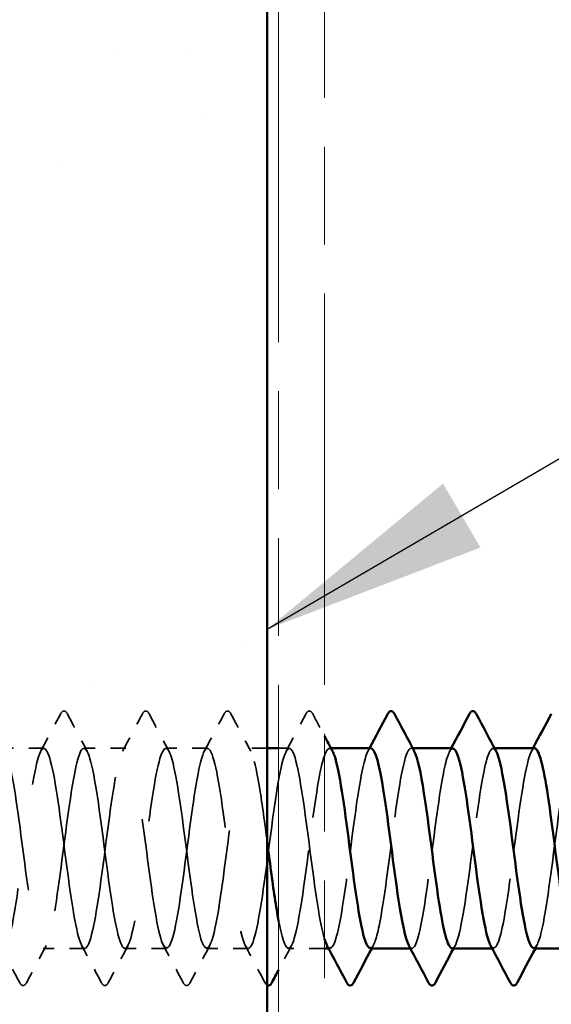
# Model space of a CAD drawing. Units: inches. Extents: x 4 to 250, y 4 to 160.
# Drawn here: x 66 to 70, y 108 to 114 of the extents above; entities that cross this region are included whole.
import ezdxf

# ---------------------------------------------------------------- set-up
doc = ezdxf.new("R2010")
doc.units = ezdxf.units.IN
doc.header["$LTSCALE"] = 15
doc.header["$MEASUREMENT"] = 0
doc.linetypes.add('DASHED', pattern=[0.2067, 0.1654, -0.0413])
doc.linetypes.add('DOUBLE_DASH_CHAIN', pattern=[1.2403, 0.6614, -0.0827, 0.1654, -0.0827, 0.1654, -0.0827])
for name, color, linetype, lineweight in [('Hatch (ANSI)', 7, 'Continuous', 18), ('Hidden (ANSI)', 7, 'DASHED', 35), ('Symbol (ANSI)', 7, 'Continuous', 25), ('Visible (ANSI)', 7, 'Continuous', 50)]:
    doc.layers.add(name, color=color, linetype=linetype, lineweight=lineweight)
doc.styles.add('Note Text (ANSI)', font='tahoma.ttf')
doc.dimstyles.new('Default (ANSI)$7', dxfattribs={"dimscale": 15, "dimtxt": 0.12, "dimasz": 0.098425, "dimexe": 0.125, "dimexo": 0.0625, "dimgap": 0.031496, "dimtad": 0, "dimtih": 1, "dimtoh": 1, "dimrnd": 1e-08, "dimzin": 4, "dimdsep": 46, "dimtxsty": 'Note Text (ANSI)', "dimcen": 0.09, "dimdle": 0.393701, "dimclrd": 256, "dimclre": 256, "dimclrt": 256, "dimadec": 0, "dimazin": 1, "dimtfac": 1, "dimtofl": 0, "dimtmove": 0, "dimatfit": 3, "dimfxl": 1, "dimtolj": 1, "dimtzin": 4, "dimlwd": -1, "dimlwe": -1, "dimarcsym": 0})

msp = doc.modelspace()

# ---------------------------------------------------------------- hatches: boundary and pattern name
at = {"layer": 'Hatch (ANSI)', "true_color": 0x804000}
h = msp.add_hatch(dxfattribs=at)
h.set_pattern_fill('AR-SAND', color=36, scale=2, angle=45, style=0)
h.paths.add_polyline_path([(68.02488, 143.37091), (68.02488, 56.78152), (63.33738, 56.78152), (63.33738, 143.37091)])

# ---------------------------------------------------------------- linework, layer by layer
at = {"layer": 'Hidden (ANSI)', "ltscale": 0.034593}
for p, q in [((66.56238, 109.28152), (66.28917, 109.28152)), ((67.0981, 109.28152), (66.82488, 109.28152)), ((67.63381, 109.28152), (67.3606, 109.28152)), ((66.83024, 107.96902), (66.55702, 107.96902)), ((67.36595, 107.96902), (67.09274, 107.96902)), ((67.90167, 107.96902), (67.62845, 107.96902))]:
    msp.add_line(p, q, dxfattribs=at)
at = {"layer": 'Hidden (ANSI)', "ltscale": 0.016226}
msp.add_line((68.02488, 109.28152), (67.89631, 109.28152), dxfattribs=at)
at = {"layer": 'Hidden (ANSI)', "ltscale": 0.008743}
msp.add_line((68.16952, 109.28152), (68.09988, 109.28152), dxfattribs=at)
at = {"layer": 'Hidden (ANSI)', "ltscale": 0.00122}
for p, q in [((68.44242, 109.28152), (68.43202, 109.28152)), ((68.97814, 109.28152), (68.96774, 109.28152)), ((69.51385, 109.28152), (69.50345, 109.28152)), ((68.43738, 107.96902), (68.42698, 107.96902)), ((68.9731, 107.96902), (68.9627, 107.96902)), ((69.50881, 107.96902), (69.49841, 107.96902))]:
    msp.add_line(p, q, dxfattribs=at)
at = {"layer": 'Hidden (ANSI)', "ltscale": 0.029831}
msp.add_line((68.39988, 107.96902), (68.16417, 107.96902), dxfattribs=at)
at = {"layer": 'Hidden (ANSI)', "ltscale": 0.035082}
for points in [[(66.5415, 109.26194), (66.58511, 109.34334), (66.62839, 109.42493), (66.67154, 109.50658)], [(66.71572, 109.50658), (66.75887, 109.42493), (66.80215, 109.34334), (66.84576, 109.26194)], [(67.07721, 109.26194), (67.12082, 109.34334), (67.1641, 109.42493), (67.20725, 109.50658)], [(67.25144, 109.50658), (67.29459, 109.42493), (67.33787, 109.34334), (67.38148, 109.26194)], [(67.61293, 109.26194), (67.65654, 109.34334), (67.69982, 109.42493), (67.74297, 109.50658)], [(67.78715, 109.50658), (67.8303, 109.42493), (67.87358, 109.34334), (67.91719, 109.26194)], [(68.14864, 109.26194), (68.19225, 109.34334), (68.23553, 109.42493), (68.27868, 109.50658)], [(66.40368, 107.74396), (66.36053, 107.82562), (66.31725, 107.90721), (66.27364, 107.98861)], [(66.57791, 107.98861), (66.53429, 107.90721), (66.49102, 107.82562), (66.44787, 107.74396)], [(66.93939, 107.74396), (66.89625, 107.82562), (66.85297, 107.90721), (66.80935, 107.98861)], [(67.11362, 107.98861), (67.07001, 107.90721), (67.02673, 107.82562), (66.98358, 107.74396)], [(67.47511, 107.74396), (67.43196, 107.82562), (67.38868, 107.90721), (67.34507, 107.98861)], [(67.64934, 107.98861), (67.60572, 107.90721), (67.56244, 107.82562), (67.5193, 107.74396)], [(68.01082, 107.74396), (67.96767, 107.82562), (67.9244, 107.90721), (67.88078, 107.98861)]]:
    msp.add_open_spline(points, degree=3, dxfattribs=at)
at = {"layer": 'Hidden (ANSI)', "ltscale": 0.041609}
for points in [[(66.67154, 109.50658), (66.67706, 109.51704), (66.68337, 109.52485), (66.70299, 109.52569), (66.70994, 109.51753), (66.71572, 109.50658)], [(67.20725, 109.50658), (67.21278, 109.51704), (67.21909, 109.52485), (67.2387, 109.52569), (67.24566, 109.51753), (67.25144, 109.50658)], [(67.74297, 109.50658), (67.74849, 109.51704), (67.7548, 109.52485), (67.77442, 109.52569), (67.78137, 109.51753), (67.78715, 109.50658)], [(68.27868, 109.50658), (68.28421, 109.51704), (68.29052, 109.52485), (68.31013, 109.52569), (68.31708, 109.51753), (68.32287, 109.50658)], [(66.44787, 107.74396), (66.44234, 107.73351), (66.43603, 107.7257), (66.41642, 107.72486), (66.40946, 107.73302), (66.40368, 107.74396)], [(66.98358, 107.74396), (66.97806, 107.73351), (66.97175, 107.7257), (66.95213, 107.72486), (66.94518, 107.73302), (66.93939, 107.74396)], [(67.5193, 107.74396), (67.51377, 107.73351), (67.50746, 107.7257), (67.48784, 107.72486), (67.48089, 107.73302), (67.47511, 107.74396)]]:
    msp.add_open_spline(points, degree=3, knots=[0, 0, 0, 0, 0.05425934, 0.05425934, 0.11103282, 0.11103282, 0.11103282, 0.11103282], dxfattribs=at)
at = {"layer": 'Hidden (ANSI)', "ltscale": 0.020783}
msp.add_open_spline([(68.32287, 109.50658), (68.34848, 109.45812), (68.37414, 109.40967), (68.39988, 109.36128)], degree=3, dxfattribs=at)
at = {"layer": 'Hidden (ANSI)', "ltscale": 1.111601}
msp.add_open_spline([(68.39988, 108.03153), (68.39881, 108.035), (68.39774, 108.03863), (68.39667, 108.04241), (68.36408, 108.15768), (68.33149, 108.40982), (68.2989, 108.66032), (68.2663, 108.91083), (68.23371, 109.14614), (68.20112, 109.23698), (68.16852, 109.32783), (68.13593, 109.2693), (68.10334, 109.09354), (68.07075, 108.91778), (68.03815, 108.63431), (68.00556, 108.39885), (67.97297, 108.16339), (67.94037, 107.98869), (67.90778, 107.97071), (67.87519, 107.95273), (67.8426, 108.09246), (67.81, 108.31312), (67.77741, 108.53379), (67.74482, 108.82346), (67.71222, 109.023), (67.67963, 109.22254), (67.64704, 109.32116), (67.61445, 109.26467), (67.58185, 109.20819), (67.54926, 108.99966), (67.51667, 108.75364), (67.48407, 108.50763), (67.45148, 108.23744), (67.41889, 108.0915), (67.3863, 107.94556), (67.3537, 107.93177), (67.32111, 108.05771), (67.28852, 108.18366), (67.25592, 108.4425), (67.22333, 108.69206), (67.19074, 108.94163), (67.15815, 109.16839), (67.12555, 109.24779), (67.09296, 109.32719), (67.06037, 109.25492), (67.02777, 109.07069), (66.99518, 108.88646), (66.96259, 108.60023), (66.93, 108.36925), (66.8974, 108.13826), (66.86481, 107.97502), (66.83222, 107.9692), (66.79962, 107.96338), (66.76703, 108.11529), (66.73444, 108.34149), (66.70185, 108.56768), (66.66925, 108.85591), (66.63666, 109.04785), (66.60407, 109.23978), (66.57147, 109.32503), (66.53888, 109.25675), (66.50629, 109.18848), (66.47369, 108.97039), (66.4411, 108.72228), (66.40851, 108.47417), (66.37592, 108.20948), (66.34332, 108.07361), (66.31073, 107.93774), (66.27814, 107.93805), (66.24554, 108.07436), (66.21295, 108.21067), (66.18036, 108.47562), (66.14777, 108.72365), (66.11517, 108.97168), (66.08258, 109.18936), (66.04999, 109.25713), (66.01739, 109.32489), (65.9848, 109.23907), (65.95221, 109.04679), (65.91962, 108.85452), (65.88702, 108.56621), (65.85443, 108.34024), (65.82184, 108.11428), (65.78924, 107.96289), (65.75665, 107.96923), (65.72406, 107.97558), (65.69147, 108.13933), (65.65887, 108.37052), (65.62628, 108.60171), (65.59369, 108.88783), (65.56109, 109.0717), (65.5285, 109.25557), (65.49591, 109.32725), (65.46332, 109.24735), (65.43072, 109.16745), (65.39813, 108.94031), (65.36554, 108.69069), (65.33294, 108.44108), (65.30035, 108.18251), (65.26776, 108.05702), (65.23517, 107.93154), (65.20257, 107.94594), (65.16998, 108.0923), (65.13739, 108.23867), (65.10479, 108.50908), (65.0722, 108.755), (65.03961, 109.00091), (65.00702, 109.20901), (64.97442, 109.26498), (64.94183, 109.32095), (64.90924, 109.22176), (64.87664, 109.0219), (64.84405, 108.82204), (64.81146, 108.53233), (64.77887, 108.31191), (64.74627, 108.0915), (64.71368, 107.95231), (64.68109, 107.97081), (64.64849, 107.98932), (64.6159, 108.16451), (64.58331, 108.40015), (64.55071, 108.63579), (64.51812, 108.91912), (64.48553, 109.0945), (64.45294, 109.26988), (64.42034, 109.32782), (64.38775, 109.23648), (64.35516, 109.14515), (64.32256, 108.90948), (64.28997, 108.65895), (64.25738, 108.40841), (64.22479, 108.15657), (64.19219, 108.04177), (64.1596, 107.92697), (64.12701, 107.95542), (64.09441, 108.1115), (64.06182, 108.26757), (64.02923, 108.54282), (63.99664, 108.78604), (63.96404, 109.02926), (63.93145, 109.22728), (63.89886, 109.27133), (63.86626, 109.31538), (63.83367, 109.20306), (63.80108, 108.99608), (63.76849, 108.7891), (63.73589, 108.49867), (63.7033, 108.28432), (63.67071, 108.06997), (63.63811, 107.94332), (63.60552, 107.97393), (63.57293, 108.00454), (63.54034, 108.19077), (63.50774, 108.43031), (63.47515, 108.66984), (63.44256, 108.94972), (63.40996, 109.1162), (63.37737, 109.28268), (63.34478, 109.32674), (63.31219, 109.22418), (63.27959, 109.12161), (63.247, 108.87799), (63.21441, 108.62712), (63.18181, 108.37626), (63.14922, 108.13174), (63.11663, 108.0279), (63.09754, 107.96707), (63.07845, 107.95643), (63.05935, 107.9913)], degree=3, knots=[198.3601601, 198.3601601, 198.3601601, 198.3601601, 198.3977602, 198.3977602, 198.3977602, 199.5445681, 199.5445681, 199.5445681, 200.691376, 200.691376, 200.691376, 201.8381838, 201.8381838, 201.8381838, 202.9849917, 202.9849917, 202.9849917, 204.1317995, 204.1317995, 204.1317995, 205.2786074, 205.2786074, 205.2786074, 206.4254153, 206.4254153, 206.4254153, 207.5722231, 207.5722231, 207.5722231, 208.719031, 208.719031, 208.719031, 209.8658389, 209.8658389, 209.8658389, 211.0126467, 211.0126467, 211.0126467, 212.1594546, 212.1594546, 212.1594546, 213.3062624, 213.3062624, 213.3062624, 214.4530703, 214.4530703, 214.4530703, 215.5998782, 215.5998782, 215.5998782, 216.746686, 216.746686, 216.746686, 217.8934939, 217.8934939, 217.8934939, 219.0403018, 219.0403018, 219.0403018, 220.1871096, 220.1871096, 220.1871096, 221.3339175, 221.3339175, 221.3339175, 222.4807253, 222.4807253, 222.4807253, 223.6275332, 223.6275332, 223.6275332, 224.7743411, 224.7743411, 224.7743411, 225.9211489, 225.9211489, 225.9211489, 227.0679568, 227.0679568, 227.0679568, 228.2147647, 228.2147647, 228.2147647, 229.3615725, 229.3615725, 229.3615725, 230.5083804, 230.5083804, 230.5083804, 231.6551882, 231.6551882, 231.6551882, 232.8019961, 232.8019961, 232.8019961, 233.948804, 233.948804, 233.948804, 235.0956118, 235.0956118, 235.0956118, 236.2424197, 236.2424197, 236.2424197, 237.3892276, 237.3892276, 237.3892276, 238.5360354, 238.5360354, 238.5360354, 239.6828433, 239.6828433, 239.6828433, 240.8296511, 240.8296511, 240.8296511, 241.976459, 241.976459, 241.976459, 243.1232669, 243.1232669, 243.1232669, 244.2700747, 244.2700747, 244.2700747, 245.4168826, 245.4168826, 245.4168826, 246.5636905, 246.5636905, 246.5636905, 247.7104983, 247.7104983, 247.7104983, 248.8573062, 248.8573062, 248.8573062, 250.004114, 250.004114, 250.004114, 251.1509219, 251.1509219, 251.1509219, 252.2977298, 252.2977298, 252.2977298, 253.4445376, 253.4445376, 253.4445376, 254.5913455, 254.5913455, 254.5913455, 255.7381534, 255.7381534, 255.7381534, 256.8849612, 256.8849612, 256.8849612, 258.0317691, 258.0317691, 258.0317691, 259.1785769, 259.1785769, 259.1785769, 260.3253848, 260.3253848, 260.3253848, 260.9971292, 260.9971292, 260.9971292, 260.9971292], dxfattribs=at)
at = {"layer": 'Hidden (ANSI)', "ltscale": 1.06437}
msp.add_open_spline([(63.33738, 107.97312), (63.3518, 107.96577), (63.36621, 107.98506), (63.38063, 108.03276), (63.41322, 108.14061), (63.44581, 108.38784), (63.47841, 108.63865), (63.511, 108.88947), (63.54359, 109.13028), (63.57618, 109.2288), (63.60878, 109.32732), (63.64137, 109.27822), (63.67396, 109.10847), (63.70656, 108.93872), (63.73915, 108.65752), (63.77174, 108.41933), (63.80433, 108.18114), (63.83693, 107.99886), (63.86952, 107.97262), (63.90211, 107.94639), (63.93471, 108.07762), (63.9673, 108.29422), (63.99989, 108.51083), (64.03248, 108.80108), (64.06508, 109.00554), (64.09767, 109.20999), (64.13026, 109.31758), (64.16286, 109.26921), (64.19545, 109.22083), (64.22804, 109.0191), (64.26063, 108.77484), (64.29323, 108.53057), (64.32582, 108.257), (64.35841, 108.1044), (64.39101, 107.9518), (64.4236, 107.92844), (64.45619, 108.04714), (64.48878, 108.16584), (64.52138, 108.42019), (64.55397, 108.67046), (64.58656, 108.92073), (64.61916, 109.15337), (64.65175, 109.24059), (64.68434, 109.3278), (64.71693, 109.26487), (64.74953, 109.08637), (64.78212, 108.90786), (64.81471, 108.62344), (64.84731, 108.38935), (64.8799, 108.15526), (64.91249, 107.98417), (64.94508, 107.97006), (64.97768, 107.95596), (65.01027, 108.0996), (65.04286, 108.32209), (65.07546, 108.54458), (65.10805, 108.83386), (65.14064, 109.03103), (65.17323, 109.2282), (65.20583, 109.32257), (65.23842, 109.26231), (65.27101, 109.20205), (65.30361, 108.99042), (65.3362, 108.74367), (65.36879, 108.49692), (65.40139, 108.22842), (65.43398, 108.08566), (65.46657, 107.94289), (65.49916, 107.9336), (65.53176, 108.06288), (65.56435, 108.19216), (65.59694, 108.45302), (65.62954, 108.70216), (65.66213, 108.95129), (65.69472, 109.17522), (65.72731, 109.25093), (65.75991, 109.32663), (65.7925, 109.25002), (65.82509, 109.06318), (65.85769, 108.87633), (65.89028, 108.58937), (65.92287, 108.35993), (65.95546, 108.13049), (65.98806, 107.97098), (66.02065, 107.96904), (66.05324, 107.9671), (66.08584, 108.12283), (66.11843, 108.35068), (66.15102, 108.57852), (66.18361, 108.86615), (66.21621, 109.05557), (66.2488, 109.24498), (66.28139, 109.32591), (66.31399, 109.25392), (66.34658, 109.18192), (66.37917, 108.96088), (66.41176, 108.71223), (66.44436, 108.46358), (66.47695, 108.20077), (66.50954, 108.06818), (66.54214, 107.93559), (66.57473, 107.94039), (66.60732, 108.07994), (66.63991, 108.2195), (66.67251, 108.48625), (66.7051, 108.73367), (66.73769, 108.98109), (66.77029, 109.19578), (66.80288, 109.2598), (66.83547, 109.32382), (66.86806, 109.2337), (66.90066, 109.03896), (66.93325, 108.84422), (66.96584, 108.55539), (66.99844, 108.33113), (67.03103, 108.10688), (67.06362, 107.95934), (67.09621, 107.96957), (67.12881, 107.9798), (67.1614, 108.14724), (67.19399, 108.3799), (67.22659, 108.61257), (67.25918, 108.89788), (67.29177, 109.07909), (67.32437, 109.2603), (67.35696, 109.32761), (67.38955, 109.24404), (67.42214, 109.16047), (67.45474, 108.93055), (67.48733, 108.68058), (67.51992, 108.43061), (67.55252, 108.17412), (67.58511, 108.05201), (67.6177, 107.92991), (67.65029, 107.94879), (67.68289, 108.09829), (67.71548, 108.24779), (67.74807, 108.51982), (67.78067, 108.76493), (67.81326, 109.01005), (67.84585, 109.21499), (67.87844, 109.26717), (67.91104, 109.31935), (67.94363, 109.21595), (67.97622, 109.01377), (67.99244, 108.91315), (68.00866, 108.79079), (68.02488, 108.66631)], degree=3, knots=[-260.8150221, -260.8150221, -260.8150221, -260.8150221, -260.3078117, -260.3078117, -260.3078117, -259.1610038, -259.1610038, -259.1610038, -258.014196, -258.014196, -258.014196, -256.8673881, -256.8673881, -256.8673881, -255.7205802, -255.7205802, -255.7205802, -254.5737724, -254.5737724, -254.5737724, -253.4269645, -253.4269645, -253.4269645, -252.2801567, -252.2801567, -252.2801567, -251.1333488, -251.1333488, -251.1333488, -249.9865409, -249.9865409, -249.9865409, -248.8397331, -248.8397331, -248.8397331, -247.6929252, -247.6929252, -247.6929252, -246.5461173, -246.5461173, -246.5461173, -245.3993095, -245.3993095, -245.3993095, -244.2525016, -244.2525016, -244.2525016, -243.1056938, -243.1056938, -243.1056938, -241.9588859, -241.9588859, -241.9588859, -240.812078, -240.812078, -240.812078, -239.6652702, -239.6652702, -239.6652702, -238.5184623, -238.5184623, -238.5184623, -237.3716544, -237.3716544, -237.3716544, -236.2248466, -236.2248466, -236.2248466, -235.0780387, -235.0780387, -235.0780387, -233.9312309, -233.9312309, -233.9312309, -232.784423, -232.784423, -232.784423, -231.6376151, -231.6376151, -231.6376151, -230.4908073, -230.4908073, -230.4908073, -229.3439994, -229.3439994, -229.3439994, -228.1971915, -228.1971915, -228.1971915, -227.0503837, -227.0503837, -227.0503837, -225.9035758, -225.9035758, -225.9035758, -224.756768, -224.756768, -224.756768, -223.6099601, -223.6099601, -223.6099601, -222.4631522, -222.4631522, -222.4631522, -221.3163444, -221.3163444, -221.3163444, -220.1695365, -220.1695365, -220.1695365, -219.0227286, -219.0227286, -219.0227286, -217.8759208, -217.8759208, -217.8759208, -216.7291129, -216.7291129, -216.7291129, -215.5823051, -215.5823051, -215.5823051, -214.4354972, -214.4354972, -214.4354972, -213.2886893, -213.2886893, -213.2886893, -212.1418815, -212.1418815, -212.1418815, -210.9950736, -210.9950736, -210.9950736, -209.8482657, -209.8482657, -209.8482657, -208.7014579, -208.7014579, -208.7014579, -207.55465, -207.55465, -207.55465, -206.4078421, -206.4078421, -206.4078421, -205.8371507, -205.8371507, -205.8371507, -205.8371507], dxfattribs=at)
at = {"layer": 'Hidden (ANSI)', "ltscale": 0.347065}
msp.add_open_spline([(68.09988, 108.14839), (68.12385, 108.02395), (68.14781, 107.95519), (68.17178, 107.97164), (68.20437, 107.99401), (68.23697, 108.17277), (68.26956, 108.40971), (68.30215, 108.64665), (68.33474, 108.92896), (68.36734, 109.10154), (68.39586, 109.25258), (68.42438, 109.31243), (68.45291, 109.26139)], degree=3, knots=[-204.9575047, -204.9575047, -204.9575047, -204.9575047, -204.1142264, -204.1142264, -204.1142264, -202.9674186, -202.9674186, -202.9674186, -201.8206107, -201.8206107, -201.8206107, -200.8169908, -200.8169908, -200.8169908, -200.8169908], dxfattribs=at)
at = {"layer": 'Hidden (ANSI)', "ltscale": 0.283841}
for points, knots in [([(69.2356, 107.96951), (69.23951, 107.96923), (69.24343, 107.97111), (69.24735, 107.97525), (69.27994, 108.00971), (69.31253, 108.19936), (69.34512, 108.44002), (69.37772, 108.68069), (69.41031, 108.95933), (69.4429, 109.12288), (69.47005, 109.25909), (69.49719, 109.30934), (69.52434, 109.26104)], [-191.6371519, -191.6371519, -191.6371519, -191.6371519, -191.4993399, -191.4993399, -191.4993399, -190.3525321, -190.3525321, -190.3525321, -189.2057242, -189.2057242, -189.2057242, -188.2506202, -188.2506202, -188.2506202, -188.2506202]), ([(68.70524, 109.28077), (68.70016, 109.28118), (68.69509, 109.27803), (68.69001, 109.27109), (68.65742, 109.22652), (68.62483, 109.02805), (68.59223, 108.7847), (68.55964, 108.54136), (68.52705, 108.2663), (68.49445, 108.11064), (68.46847, 107.98654), (68.44248, 107.94368), (68.4165, 107.98982)], [194.7787445, 194.7787445, 194.7787445, 194.7787445, 194.9573366, 194.9573366, 194.9573366, 196.1041445, 196.1041445, 196.1041445, 197.2509524, 197.2509524, 197.2509524, 198.1652762, 198.1652762, 198.1652762, 198.1652762]), ([(69.77667, 109.28109), (69.77297, 109.28134), (69.76927, 109.27967), (69.76558, 109.27598), (69.73298, 109.24344), (69.70039, 109.0555), (69.6678, 108.81539), (69.6352, 108.57528), (69.60261, 108.29601), (69.57002, 108.13099), (69.54265, 107.99245), (69.51529, 107.94073), (69.48793, 107.98945)], [182.2123739, 182.2123739, 182.2123739, 182.2123739, 182.3424502, 182.3424502, 182.3424502, 183.489258, 183.489258, 183.489258, 184.6360659, 184.6360659, 184.6360659, 185.5989056, 185.5989056, 185.5989056, 185.5989056])]:
    msp.add_open_spline(points, degree=3, knots=knots, dxfattribs=at)
at = {"layer": 'Hidden (ANSI)', "ltscale": 1.073057}
msp.add_open_spline([(69.77131, 107.97145), (69.79221, 107.97271), (69.81311, 108.03071), (69.83402, 108.13866), (69.86661, 108.30697), (69.8992, 108.58761), (69.9318, 108.8264), (69.96439, 109.06519), (69.99698, 109.24921), (70.02957, 109.27738), (70.06217, 109.30554), (70.09476, 109.17632), (70.12735, 108.9607), (70.15995, 108.74508), (70.19254, 108.45474), (70.22513, 108.24916), (70.25772, 108.04359), (70.29032, 107.93391), (70.32291, 107.98038), (70.3555, 108.02686), (70.3881, 108.22696), (70.42069, 108.47077), (70.45328, 108.71459), (70.48587, 108.98891), (70.51847, 109.14304), (70.55106, 109.29718), (70.58365, 109.32278), (70.61625, 109.20579), (70.64884, 109.0888), (70.68143, 108.83555), (70.71402, 108.58516), (70.74662, 108.33476), (70.77921, 108.10078), (70.8118, 108.01175), (70.8444, 107.92271), (70.87699, 107.98345), (70.90958, 108.16058), (70.94218, 108.33772), (70.97477, 108.62167), (71.00736, 108.85646), (71.03995, 109.09124), (71.07255, 109.26414), (71.10514, 109.28018), (71.13773, 109.29622), (71.17033, 109.15453), (71.20292, 108.93295), (71.23551, 108.71137), (71.2681, 108.42188), (71.3007, 108.22352), (71.33329, 108.02516), (71.36588, 107.92866), (71.39848, 107.98704), (71.43107, 108.04541), (71.46366, 108.2555), (71.49625, 108.50189), (71.52885, 108.74828), (71.56144, 109.01763), (71.59403, 109.16199), (71.62663, 109.30634), (71.65922, 109.31788), (71.69181, 109.19027), (71.7244, 109.06265), (71.757, 108.80279), (71.78959, 108.55344), (71.82218, 108.30408), (71.85478, 108.07873), (71.88737, 108.00117), (71.91996, 107.92362), (71.95255, 107.99806), (71.98515, 108.1836), (72.01774, 108.36915), (72.05033, 108.65575), (72.08293, 108.88597), (72.11552, 109.11619), (72.14811, 109.27757), (72.1807, 109.28145), (72.2133, 109.28533), (72.24589, 109.1315), (72.27848, 108.90448), (72.31108, 108.67745), (72.34367, 108.38951), (72.37626, 108.19883), (72.40885, 108.00815), (72.44145, 107.92506), (72.47404, 107.99519), (72.50663, 108.06533), (72.53923, 108.2849), (72.57182, 108.53329), (72.60441, 108.78168), (72.637, 109.04543), (72.6696, 109.17967), (72.70219, 109.31391), (72.73478, 109.31135), (72.76738, 109.17341), (72.79997, 109.03548), (72.83256, 108.76962), (72.86516, 108.52189), (72.89775, 108.27416), (72.93034, 108.05796), (72.96293, 107.99207), (72.99553, 107.92617), (73.02812, 108.01415), (73.06071, 108.20766), (73.09331, 108.40118), (73.1259, 108.68975), (73.15849, 108.91487), (73.19108, 109.13999), (73.22368, 109.28945), (73.25627, 109.28117), (73.28886, 109.27288), (73.32146, 109.10728), (73.35405, 108.87535), (73.38664, 108.64341), (73.41923, 108.35769), (73.45183, 108.17514), (73.48442, 107.99259), (73.51701, 107.9231), (73.54961, 108.00483), (73.5822, 108.08657), (73.61479, 108.31511), (73.64738, 108.56491), (73.67998, 108.81471), (73.71257, 109.07225), (73.74516, 109.19605), (73.77776, 109.31985), (73.81035, 109.30321), (73.84294, 109.15527), (73.87553, 109.00733), (73.90813, 108.7361), (73.94072, 108.49058), (73.97331, 108.24506), (74.00591, 108.03853), (74.0385, 107.98445), (74.07109, 107.93038), (74.10368, 108.03167), (74.13628, 108.2327), (74.16887, 108.43373), (74.20146, 108.72361), (74.23406, 108.94309), (74.26665, 109.16257), (74.29924, 109.29978), (74.33183, 109.27934), (74.36443, 109.25891), (74.39702, 109.08193), (74.42961, 108.84563), (74.46221, 108.60933), (74.4948, 108.3265), (74.52739, 108.15251), (74.55998, 107.97852), (74.59258, 107.92279), (74.62517, 108.01593), (74.65776, 108.10908), (74.69036, 108.34605), (74.72295, 108.59667), (74.75554, 108.8473), (74.78814, 109.09801), (74.82073, 109.21108), (74.85332, 109.32415), (74.88591, 109.29347), (74.91851, 109.13588), (74.9511, 108.97829), (74.98369, 108.70233), (75.01629, 108.45959), (75.04888, 108.21685), (75.08147, 108.02048), (75.11406, 107.97835), (75.14666, 107.93621), (75.17925, 108.0506), (75.21184, 108.25867), (75.24444, 108.46674), (75.27703, 108.75723), (75.30962, 108.97056), (75.34221, 109.18389), (75.37481, 109.30852), (75.4074, 109.27598), (75.43999, 109.24344), (75.47259, 109.0555), (75.50518, 108.81539), (75.53777, 108.57528), (75.57036, 108.29601), (75.60296, 108.13099), (75.63555, 107.96598), (75.66814, 107.92414), (75.70074, 108.02847), (75.73333, 108.1328), (75.76592, 108.37764), (75.79851, 108.6285), (75.83111, 108.87936), (75.8637, 109.12266), (75.89629, 109.22474), (75.92889, 109.32682), (75.96148, 109.28215), (75.99407, 109.11528), (76.02666, 108.94841), (76.05926, 108.66837), (76.09185, 108.42899), (76.12444, 108.18961), (76.15704, 108.00385), (76.18963, 107.97376), (76.22222, 107.94367), (76.25481, 108.07088), (76.28741, 108.2855), (76.32, 108.50012), (76.35259, 108.79054), (76.38519, 108.99722), (76.41778, 109.2039), (76.45037, 109.31565), (76.48297, 109.27109), (76.51556, 109.22652), (76.54815, 109.02805), (76.58074, 108.7847), (76.61334, 108.54136), (76.64593, 108.2663), (76.67852, 108.11064), (76.71112, 107.95498), (76.74371, 107.92714), (76.7763, 108.04241), (76.80889, 108.15768), (76.84149, 108.40982), (76.87408, 108.66032), (76.90667, 108.91083), (76.93927, 109.14614), (76.97186, 109.23698), (77.00445, 109.32783), (77.03704, 109.2693), (77.06964, 109.09354), (77.10223, 108.91778), (77.13482, 108.63431), (77.16742, 108.39885), (77.20001, 108.16339), (77.2326, 107.98869), (77.26519, 107.97071), (77.29779, 107.95273), (77.33038, 108.09246), (77.36297, 108.31312), (77.39557, 108.53379), (77.42816, 108.82346), (77.46075, 109.023), (77.49334, 109.22254), (77.52594, 109.32116), (77.55853, 109.26467), (77.59112, 109.20819), (77.62372, 108.99966), (77.65631, 108.75364), (77.6889, 108.50763), (77.72149, 108.23744), (77.75409, 108.0915), (77.78668, 107.94556), (77.81927, 107.93177), (77.85187, 108.05771), (77.88446, 108.18366), (77.91705, 108.4425), (77.94964, 108.69206), (77.98224, 108.94163), (78.01483, 109.16839), (78.04742, 109.24779), (78.08002, 109.32719), (78.11261, 109.25492), (78.1452, 109.07069), (78.17779, 108.88646), (78.21039, 108.60023), (78.24298, 108.36925), (78.27557, 108.13826), (78.30817, 107.97502), (78.34076, 107.9692), (78.37335, 107.96338), (78.40595, 108.11529), (78.43854, 108.34149), (78.47113, 108.56768), (78.50372, 108.85591), (78.53632, 109.04785), (78.56891, 109.23978), (78.6015, 109.32503), (78.6341, 109.25675), (78.66669, 109.18848), (78.69928, 108.97039), (78.73187, 108.72228), (78.76447, 108.47417), (78.79706, 108.20948), (78.82965, 108.07361), (78.86225, 107.93774), (78.89484, 107.93805), (78.92743, 108.07436), (78.96002, 108.21067), (78.99262, 108.47562), (79.02521, 108.72365), (79.0578, 108.97168), (79.0904, 109.18936), (79.12299, 109.25713), (79.15558, 109.32489), (79.18817, 109.23907), (79.22077, 109.04679), (79.25336, 108.85452), (79.28595, 108.56621), (79.31855, 108.34024), (79.35114, 108.11428), (79.38373, 107.96289), (79.41632, 107.96923), (79.44892, 107.97558), (79.48151, 108.13933), (79.5141, 108.37052), (79.5467, 108.60171), (79.57929, 108.88783), (79.61188, 109.0717), (79.64447, 109.25557), (79.67707, 109.32725), (79.70966, 109.24735), (79.74225, 109.16745), (79.77485, 108.94031), (79.80744, 108.69069), (79.84003, 108.44108), (79.87262, 108.18251), (79.90522, 108.05702), (79.93781, 107.93154), (79.9704, 107.94594), (80.003, 108.0923), (80.03559, 108.23867), (80.06818, 108.50908), (80.10077, 108.755), (80.13337, 109.00091), (80.16596, 109.20901), (80.19855, 109.26498), (80.23115, 109.32095), (80.26374, 109.22176), (80.29633, 109.0219), (80.32893, 108.82204), (80.36152, 108.53233), (80.39411, 108.31191), (80.4267, 108.0915), (80.4593, 107.95231), (80.49189, 107.97081), (80.52448, 107.98932), (80.55708, 108.16451), (80.58967, 108.40015), (80.62226, 108.63579), (80.65485, 108.91912), (80.68745, 109.0945), (80.72004, 109.26988), (80.75263, 109.32782), (80.78523, 109.23648), (80.81782, 109.14515), (80.85041, 108.90948), (80.883, 108.65895), (80.9156, 108.40841), (80.94819, 108.15657), (80.98078, 108.04177), (81.01338, 107.92697), (81.04597, 107.95542), (81.07856, 108.1115), (81.11115, 108.26757), (81.14375, 108.54282), (81.17634, 108.78604), (81.20893, 109.02926), (81.24153, 109.22728), (81.27412, 109.27133), (81.30671, 109.31538), (81.3393, 109.20306), (81.3719, 108.99608), (81.40449, 108.7891), (81.43708, 108.49867), (81.46968, 108.28432), (81.50227, 108.06997), (81.53486, 107.94332), (81.56745, 107.97393), (81.60005, 108.00454), (81.63264, 108.19077), (81.66523, 108.43031), (81.69783, 108.66984), (81.73042, 108.94972), (81.76301, 109.1162), (81.7956, 109.28268), (81.8282, 109.32674), (81.86079, 109.22418), (81.89338, 109.12161), (81.92598, 108.87799), (81.95857, 108.62712), (81.99116, 108.37626), (82.02375, 108.13174), (82.05635, 108.0279), (82.08894, 107.92405), (82.12153, 107.96649), (82.15413, 108.1319), (82.18672, 108.29732), (82.21931, 108.57676), (82.25191, 108.81671), (82.2845, 109.05666), (82.31709, 109.24414), (82.34968, 109.27616), (82.38228, 109.30817), (82.41487, 109.183), (82.44746, 108.96939), (82.48006, 108.75578), (82.51265, 108.4653), (82.54524, 108.25753), (82.57783, 108.04975), (82.61043, 107.93593), (82.64302, 107.97858), (82.67561, 108.02123), (82.70821, 108.21806), (82.7408, 108.46093), (82.77339, 108.7038), (82.80598, 108.97956), (82.83858, 109.13674), (82.87117, 109.29392), (82.90376, 109.324), (82.93636, 109.21046), (82.96895, 109.09692), (83.00154, 108.8459), (83.03413, 108.5953), (83.06673, 108.34469), (83.09932, 108.10808), (83.13191, 108.01542), (83.16451, 107.92277), (83.1971, 107.9791), (83.22969, 108.15347), (83.26228, 108.32784), (83.29488, 108.6108), (83.32747, 108.84693), (83.36006, 109.08305), (83.39266, 109.25954), (83.42525, 109.27945), (83.45784, 109.29937), (83.49043, 109.16162), (83.52303, 108.94188), (83.55562, 108.72214), (83.58821, 108.43231), (83.62081, 108.2316), (83.6534, 108.03089), (83.68599, 107.93016), (83.71858, 107.98475), (83.75118, 108.03934), (83.78377, 108.2463), (83.81636, 108.49193), (83.84896, 108.73756), (83.88155, 109.00857), (83.91414, 109.15608), (83.94674, 109.30359), (83.97933, 109.31962), (84.01192, 109.19537), (84.04451, 109.07111), (84.07711, 108.81329), (84.1097, 108.56354), (84.14229, 108.31379), (84.17489, 108.08562), (84.20748, 108.00439), (84.24007, 107.92315), (84.27266, 107.99324), (84.30526, 108.17615), (84.33785, 108.35906), (84.37044, 108.64489), (84.40304, 108.87662), (84.43563, 109.10836), (84.46822, 109.27345), (84.50081, 109.28121), (84.53341, 109.28897), (84.566, 109.13898), (84.59859, 108.91363), (84.63119, 108.68828), (84.66378, 108.39978), (84.69637, 108.2066), (84.72896, 108.01342), (84.76156, 107.92603), (84.79415, 107.99243), (84.82674, 108.05883), (84.85934, 108.27544), (84.89193, 108.52325), (84.92452, 108.77106), (84.95711, 109.03667), (84.98971, 109.17417), (85.0223, 109.31167), (85.05489, 109.31361), (85.08749, 109.17893), (85.12008, 109.04425), (85.15267, 108.78024), (85.18526, 108.53193), (85.20264, 108.39957), (85.22001, 108.2755), (85.23738, 108.17794)], degree=3, knots=[-185.3539666, -185.3539666, -185.3539666, -185.3539666, -184.6184928, -184.6184928, -184.6184928, -183.4716849, -183.4716849, -183.4716849, -182.324877, -182.324877, -182.324877, -181.1780692, -181.1780692, -181.1780692, -180.0312613, -180.0312613, -180.0312613, -178.8844534, -178.8844534, -178.8844534, -177.7376456, -177.7376456, -177.7376456, -176.5908377, -176.5908377, -176.5908377, -175.4440299, -175.4440299, -175.4440299, -174.297222, -174.297222, -174.297222, -173.1504141, -173.1504141, -173.1504141, -172.0036063, -172.0036063, -172.0036063, -170.8567984, -170.8567984, -170.8567984, -169.7099905, -169.7099905, -169.7099905, -168.5631827, -168.5631827, -168.5631827, -167.4163748, -167.4163748, -167.4163748, -166.269567, -166.269567, -166.269567, -165.1227591, -165.1227591, -165.1227591, -163.9759512, -163.9759512, -163.9759512, -162.8291434, -162.8291434, -162.8291434, -161.6823355, -161.6823355, -161.6823355, -160.5355276, -160.5355276, -160.5355276, -159.3887198, -159.3887198, -159.3887198, -158.2419119, -158.2419119, -158.2419119, -157.0951041, -157.0951041, -157.0951041, -155.9482962, -155.9482962, -155.9482962, -154.8014883, -154.8014883, -154.8014883, -153.6546805, -153.6546805, -153.6546805, -152.5078726, -152.5078726, -152.5078726, -151.3610647, -151.3610647, -151.3610647, -150.2142569, -150.2142569, -150.2142569, -149.067449, -149.067449, -149.067449, -147.9206412, -147.9206412, -147.9206412, -146.7738333, -146.7738333, -146.7738333, -145.6270254, -145.6270254, -145.6270254, -144.4802176, -144.4802176, -144.4802176, -143.3334097, -143.3334097, -143.3334097, -142.1866018, -142.1866018, -142.1866018, -141.039794, -141.039794, -141.039794, -139.8929861, -139.8929861, -139.8929861, -138.7461783, -138.7461783, -138.7461783, -137.5993704, -137.5993704, -137.5993704, -136.4525625, -136.4525625, -136.4525625, -135.3057547, -135.3057547, -135.3057547, -134.1589468, -134.1589468, -134.1589468, -133.0121389, -133.0121389, -133.0121389, -131.8653311, -131.8653311, -131.8653311, -130.7185232, -130.7185232, -130.7185232, -129.5717154, -129.5717154, -129.5717154, -128.4249075, -128.4249075, -128.4249075, -127.2780996, -127.2780996, -127.2780996, -126.1312918, -126.1312918, -126.1312918, -124.9844839, -124.9844839, -124.9844839, -123.837676, -123.837676, -123.837676, -122.6908682, -122.6908682, -122.6908682, -121.5440603, -121.5440603, -121.5440603, -120.3972525, -120.3972525, -120.3972525, -119.2504446, -119.2504446, -119.2504446, -118.1036367, -118.1036367, -118.1036367, -116.9568289, -116.9568289, -116.9568289, -115.810021, -115.810021, -115.810021, -114.6632131, -114.6632131, -114.6632131, -113.5164053, -113.5164053, -113.5164053, -112.3695974, -112.3695974, -112.3695974, -111.2227896, -111.2227896, -111.2227896, -110.0759817, -110.0759817, -110.0759817, -108.9291738, -108.9291738, -108.9291738, -107.782366, -107.782366, -107.782366, -106.6355581, -106.6355581, -106.6355581, -105.4887502, -105.4887502, -105.4887502, -104.3419424, -104.3419424, -104.3419424, -103.1951345, -103.1951345, -103.1951345, -102.0483267, -102.0483267, -102.0483267, -100.9015188, -100.9015188, -100.9015188, -99.7547109, -99.7547109, -99.7547109, -98.6079031, -98.6079031, -98.6079031, -97.4610952, -97.4610952, -97.4610952, -96.3142873, -96.3142873, -96.3142873, -95.1674795, -95.1674795, -95.1674795, -94.0206716, -94.0206716, -94.0206716, -92.8738638, -92.8738638, -92.8738638, -91.7270559, -91.7270559, -91.7270559, -90.580248, -90.580248, -90.580248, -89.4334402, -89.4334402, -89.4334402, -88.2866323, -88.2866323, -88.2866323, -87.1398244, -87.1398244, -87.1398244, -85.9930166, -85.9930166, -85.9930166, -84.8462087, -84.8462087, -84.8462087, -83.6994009, -83.6994009, -83.6994009, -82.552593, -82.552593, -82.552593, -81.4057851, -81.4057851, -81.4057851, -80.2589773, -80.2589773, -80.2589773, -79.1121694, -79.1121694, -79.1121694, -77.9653615, -77.9653615, -77.9653615, -76.8185537, -76.8185537, -76.8185537, -75.6717458, -75.6717458, -75.6717458, -74.524938, -74.524938, -74.524938, -73.3781301, -73.3781301, -73.3781301, -72.2313222, -72.2313222, -72.2313222, -71.0845144, -71.0845144, -71.0845144, -69.9377065, -69.9377065, -69.9377065, -68.7908986, -68.7908986, -68.7908986, -67.6440908, -67.6440908, -67.6440908, -66.4972829, -66.4972829, -66.4972829, -65.3504751, -65.3504751, -65.3504751, -64.2036672, -64.2036672, -64.2036672, -63.0568593, -63.0568593, -63.0568593, -61.9100515, -61.9100515, -61.9100515, -60.7632436, -60.7632436, -60.7632436, -59.6164357, -59.6164357, -59.6164357, -58.4696279, -58.4696279, -58.4696279, -57.32282, -57.32282, -57.32282, -56.1760122, -56.1760122, -56.1760122, -55.0292043, -55.0292043, -55.0292043, -53.8823964, -53.8823964, -53.8823964, -52.7355886, -52.7355886, -52.7355886, -51.5887807, -51.5887807, -51.5887807, -50.4419728, -50.4419728, -50.4419728, -49.295165, -49.295165, -49.295165, -48.1483571, -48.1483571, -48.1483571, -47.0015493, -47.0015493, -47.0015493, -45.8547414, -45.8547414, -45.8547414, -44.7079335, -44.7079335, -44.7079335, -43.5611257, -43.5611257, -43.5611257, -42.4143178, -42.4143178, -42.4143178, -41.2675099, -41.2675099, -41.2675099, -40.1207021, -40.1207021, -40.1207021, -38.9738942, -38.9738942, -38.9738942, -37.8270863, -37.8270863, -37.8270863, -36.6802785, -36.6802785, -36.6802785, -35.5334706, -35.5334706, -35.5334706, -34.3866628, -34.3866628, -34.3866628, -33.2398549, -33.2398549, -33.2398549, -32.093047, -32.093047, -32.093047, -30.9462392, -30.9462392, -30.9462392, -29.7994313, -29.7994313, -29.7994313, -28.6526234, -28.6526234, -28.6526234, -27.5058156, -27.5058156, -27.5058156, -26.3590077, -26.3590077, -26.3590077, -25.2121999, -25.2121999, -25.2121999, -24.065392, -24.065392, -24.065392, -22.9185841, -22.9185841, -22.9185841, -21.7717763, -21.7717763, -21.7717763, -20.6249684, -20.6249684, -20.6249684, -19.4781605, -19.4781605, -19.4781605, -18.3313527, -18.3313527, -18.3313527, -17.1845448, -17.1845448, -17.1845448, -16.037737, -16.037737, -16.037737, -14.8909291, -14.8909291, -14.8909291, -13.7441212, -13.7441212, -13.7441212, -12.5973134, -12.5973134, -12.5973134, -11.4505055, -11.4505055, -11.4505055, -10.3036976, -10.3036976, -10.3036976, -9.1568898, -9.1568898, -9.1568898, -8.0100819, -8.0100819, -8.0100819, -6.8632741, -6.8632741, -6.8632741, -5.7164662, -5.7164662, -5.7164662, -4.5696583, -4.5696583, -4.5696583, -3.9584067, -3.9584067, -3.9584067, -3.9584067], dxfattribs=at)
at = {"layer": 'Hidden (ANSI)', "ltscale": 0.002721}
for points in [[(68.68435, 109.26194), (68.68785, 109.26847), (68.69135, 109.27499), (68.69484, 109.28152)], [(69.22007, 109.26194), (69.22357, 109.26847), (69.22706, 109.27499), (69.23055, 109.28152)], [(69.75578, 109.26194), (69.75928, 109.26847), (69.76278, 109.27499), (69.76627, 109.28152)], [(68.72076, 107.98861), (68.71727, 107.98208), (68.71377, 107.97556), (68.71028, 107.96902)], [(69.25648, 107.98861), (69.25298, 107.98208), (69.24949, 107.97556), (69.24599, 107.96902)], [(69.79219, 107.98861), (69.7887, 107.98208), (69.7852, 107.97556), (69.78171, 107.96902)]]:
    msp.add_open_spline(points, degree=3, dxfattribs=at)
at = {"layer": 'Hidden (ANSI)', "ltscale": 0.283832}
msp.add_open_spline([(68.69988, 107.97168), (68.7194, 107.97255), (68.73893, 108.02258), (68.75845, 108.11788), (68.79104, 108.27697), (68.82364, 108.55363), (68.85623, 108.79587), (68.88882, 109.03811), (68.92142, 109.23282), (68.95401, 109.27304), (68.96555, 109.28727), (68.97708, 109.28188), (68.98862, 109.25969)], degree=3, knots=[-197.9203372, -197.9203372, -197.9203372, -197.9203372, -197.2333792, -197.2333792, -197.2333792, -196.0865714, -196.0865714, -196.0865714, -194.9397635, -194.9397635, -194.9397635, -194.5338055, -194.5338055, -194.5338055, -194.5338055], dxfattribs=at)
at = {"layer": 'Hidden (ANSI)', "ltscale": 0.283834}
msp.add_open_spline([(69.24095, 109.27906), (69.22027, 109.27786), (69.19959, 109.22118), (69.1789, 109.11528), (69.14631, 108.94841), (69.11372, 108.66837), (69.08113, 108.42899), (69.04853, 108.18961), (69.01594, 108.00385), (68.98335, 107.97376), (68.97297, 107.96418), (68.96259, 107.97055), (68.95221, 107.99061)], degree=3, knots=[188.4955592, 188.4955592, 188.4955592, 188.4955592, 189.2232973, 189.2232973, 189.2232973, 190.3701052, 190.3701052, 190.3701052, 191.5169131, 191.5169131, 191.5169131, 191.8820909, 191.8820909, 191.8820909, 191.8820909], dxfattribs=at)
at = {"layer": 'Hidden (ANSI)', "ltscale": 0.022902}
msp.add_open_spline([(68.18505, 107.98861), (68.15654, 107.93539), (68.12817, 107.88209), (68.09988, 107.82875)], degree=3, dxfattribs=at)
at = {"layer": 'Hidden (ANSI)', "ltscale": 0.014446}
msp.add_open_spline([(68.02488, 107.7273), (68.01925, 107.73034), (68.01476, 107.73651), (68.01082, 107.74396)], degree=3, dxfattribs=at)
at = {"layer": 'Visible (ANSI)', "color": 36, "true_color": 0x804000}
msp.add_line((68.02488, 143.37091), (68.02488, 56.78152), dxfattribs=at)
at = {"layer": 'Visible (ANSI)', "color": 30, "linetype": 'DOUBLE_DASH_CHAIN', "lineweight": 18, "ltscale": 0.258568, "true_color": 0xff8000}
for p, q in [((68.09988, 143.37091), (68.09988, 56.78152)), ((68.39988, 56.78152), (68.39988, 143.37091))]:
    msp.add_line(p, q, dxfattribs=at)
at = {"layer": 'Visible (ANSI)'}
for p, q in [((68.09988, 109.28152), (68.02488, 109.28152)), ((68.70524, 109.28152), (68.44242, 109.28152)), ((69.24095, 109.28152), (68.97814, 109.28152)), ((69.77667, 109.28152), (69.51385, 109.28152)), ((68.42698, 107.96902), (68.39988, 107.96902)), ((68.9627, 107.96902), (68.69988, 107.96902)), ((69.49841, 107.96902), (69.2356, 107.96902)), ((69.96738, 107.96902), (69.77131, 107.96902))]:
    msp.add_line(p, q, dxfattribs=at)
for points in [[(68.69484, 109.28152), (68.73491, 109.35643), (68.77471, 109.43148), (68.81439, 109.50658)], [(68.85858, 109.50658), (68.90173, 109.42493), (68.94501, 109.34334), (68.98862, 109.26194)], [(69.23055, 109.28152), (69.27062, 109.35643), (69.31042, 109.43148), (69.35011, 109.50658)], [(69.3943, 109.50658), (69.43744, 109.42493), (69.48072, 109.34334), (69.52434, 109.26194)], [(69.76627, 109.28152), (69.80634, 109.35643), (69.84613, 109.43148), (69.88582, 109.50658)], [(68.39988, 109.36128), (68.41751, 109.32814), (68.43518, 109.29502), (68.45291, 109.26194)], [(68.4165, 107.98982), (68.41096, 107.99965), (68.40542, 108.01353), (68.39988, 108.03153)], [(68.54654, 107.74396), (68.50339, 107.82562), (68.46011, 107.90721), (68.4165, 107.98861)], [(68.71028, 107.96902), (68.67021, 107.89412), (68.63041, 107.81907), (68.59072, 107.74396)], [(69.08225, 107.74396), (69.0391, 107.82562), (68.99582, 107.90721), (68.95221, 107.98861)], [(69.24599, 107.96902), (69.20593, 107.89412), (69.16613, 107.81907), (69.12644, 107.74396)], [(69.61797, 107.74396), (69.57482, 107.82562), (69.53154, 107.90721), (69.48793, 107.98861)], [(69.78171, 107.96902), (69.74164, 107.89412), (69.70184, 107.81907), (69.66215, 107.74396)], [(68.09988, 107.82875), (68.0849, 107.8005), (68.06995, 107.77223), (68.05501, 107.74396)]]:
    msp.add_open_spline(points, degree=3, dxfattribs=at)
for points, knots in [([(68.81439, 109.50658), (68.81992, 109.51704), (68.82623, 109.52485), (68.84585, 109.52569), (68.8528, 109.51753), (68.85858, 109.50658)], [0, 0, 0, 0, 0.05425934, 0.05425934, 0.11103282, 0.11103282, 0.11103282, 0.11103282]), ([(69.35011, 109.50658), (69.35563, 109.51704), (69.36194, 109.52485), (69.38156, 109.52569), (69.38851, 109.51753), (69.3943, 109.50658)], [0, 0, 0, 0, 0.05425934, 0.05425934, 0.11103282, 0.11103282, 0.11103282, 0.11103282]), ([(68.45291, 109.26139), (68.45698, 109.25411), (68.46105, 109.24457), (68.46512, 109.23271), (68.49771, 109.13777), (68.5303, 108.89951), (68.56289, 108.6488), (68.59549, 108.3981), (68.62808, 108.14853), (68.66067, 108.0372), (68.67374, 107.99255), (68.68681, 107.9711), (68.69988, 107.97168)], [-200.8169908, -200.8169908, -200.8169908, -200.8169908, -200.6738028, -200.6738028, -200.6738028, -199.526995, -199.526995, -199.526995, -198.3801871, -198.3801871, -198.3801871, -197.9203372, -197.9203372, -197.9203372, -197.9203372]), ([(68.95221, 107.99061), (68.93, 108.03355), (68.90778, 108.13922), (68.88557, 108.2855), (68.85298, 108.50012), (68.82038, 108.79054), (68.78779, 108.99722), (68.76027, 109.17171), (68.73276, 109.27854), (68.70524, 109.28077)], [191.8820909, 191.8820909, 191.8820909, 191.8820909, 192.6637209, 192.6637209, 192.6637209, 193.8105288, 193.8105288, 193.8105288, 194.7787445, 194.7787445, 194.7787445, 194.7787445]), ([(68.98862, 109.25969), (69.00968, 109.2192), (69.03073, 109.12277), (69.05179, 108.98766), (69.08438, 108.77851), (69.11697, 108.48799), (69.14957, 108.27568), (69.17824, 108.08889), (69.20692, 107.97154), (69.2356, 107.96951)], [-194.5338055, -194.5338055, -194.5338055, -194.5338055, -193.7929557, -193.7929557, -193.7929557, -192.6461478, -192.6461478, -192.6461478, -191.6371519, -191.6371519, -191.6371519, -191.6371519]), ([(69.48793, 107.98945), (69.4827, 107.99876), (69.47747, 108.01173), (69.47224, 108.02847), (69.43965, 108.1328), (69.40705, 108.37764), (69.37446, 108.6285), (69.34187, 108.87936), (69.30928, 109.12266), (69.27668, 109.22474), (69.26477, 109.26204), (69.25286, 109.27975), (69.24095, 109.27906)], [185.5989056, 185.5989056, 185.5989056, 185.5989056, 185.7828737, 185.7828737, 185.7828737, 186.9296816, 186.9296816, 186.9296816, 188.0764895, 188.0764895, 188.0764895, 188.4955592, 188.4955592, 188.4955592, 188.4955592]), ([(69.52434, 109.26104), (69.52978, 109.25135), (69.53523, 109.23769), (69.54068, 109.21995), (69.57327, 109.11386), (69.60587, 108.86781), (69.63846, 108.61697), (69.67105, 108.36613), (69.70365, 108.12407), (69.73624, 108.02376), (69.74793, 107.98779), (69.75962, 107.97075), (69.77131, 107.97145)], [-188.2506202, -188.2506202, -188.2506202, -188.2506202, -188.0589163, -188.0589163, -188.0589163, -186.9121085, -186.9121085, -186.9121085, -185.7653006, -185.7653006, -185.7653006, -185.3539666, -185.3539666, -185.3539666, -185.3539666]), ([(69.96738, 108.21995), (69.9653, 108.23246), (69.96322, 108.24537), (69.96113, 108.25867), (69.92854, 108.46674), (69.89595, 108.75723), (69.86335, 108.97056), (69.83446, 109.1597), (69.80556, 109.27911), (69.77667, 109.28109)], [179.9755599, 179.9755599, 179.9755599, 179.9755599, 180.0488344, 180.0488344, 180.0488344, 181.1956423, 181.1956423, 181.1956423, 182.2123739, 182.2123739, 182.2123739, 182.2123739]), ([(68.02488, 108.66631), (68.04125, 108.54064), (68.05763, 108.41281), (68.074, 108.30303), (68.08263, 108.24519), (68.09125, 108.19318), (68.09988, 108.14839)], [-205.83715066, -205.83715066, -205.83715066, -205.83715066, -205.26103429, -205.26103429, -205.26103429, -204.95750472, -204.95750472, -204.95750472, -204.95750472]), ([(68.05501, 107.74396), (68.04948, 107.73351), (68.04317, 107.7257), (68.03039, 107.72515), (68.02751, 107.72589), (68.02488, 107.7273)], [0, 0, 0, 0, 0.054259337, 0.054259337, 0.072338855, 0.072338855, 0.072338855, 0.072338855]), ([(68.59072, 107.74396), (68.5852, 107.73351), (68.57889, 107.7257), (68.55927, 107.72486), (68.55232, 107.73302), (68.54654, 107.74396)], [0, 0, 0, 0, 0.05425934, 0.05425934, 0.11103282, 0.11103282, 0.11103282, 0.11103282]), ([(69.12644, 107.74396), (69.12091, 107.73351), (69.1146, 107.7257), (69.09499, 107.72486), (69.08803, 107.73302), (69.08225, 107.74396)], [0, 0, 0, 0, 0.05425934, 0.05425934, 0.11103282, 0.11103282, 0.11103282, 0.11103282]), ([(69.66215, 107.74396), (69.65663, 107.73351), (69.65032, 107.7257), (69.6307, 107.72486), (69.62375, 107.73302), (69.61797, 107.74396)], [0, 0, 0, 0, 0.05425934, 0.05425934, 0.11103282, 0.11103282, 0.11103282, 0.11103282])]:
    msp.add_open_spline(points, degree=3, knots=knots, dxfattribs=at)

# ---------------------------------------------------------------- leaders
at = {"layer": 'Symbol (ANSI)', "annotation_type": 0, "has_hookline": 1, "hookline_direction": 0}
for points, text_width in [([(16.01238, 85.59801), (103.88154, 136.60205), (105.35792, 136.60205)], 14.92465), ([(68.02488, 110.06135), (103.81702, 130.99871), (105.29339, 130.99871)], 24.82283), ([(68.39988, 104.10173), (103.89128, 124.86546), (105.36765, 124.86546)], 33.44688), ([(62.17488, 94.25549), (103.75809, 118.53633), (105.23447, 118.53633)], 16.72465)]:
    msp.add_leader(points, dimstyle='Default (ANSI)$7', override={"dimtad": 0}, dxfattribs=dict(at, text_width=text_width))

doc.saveas('drawing.dxf')
